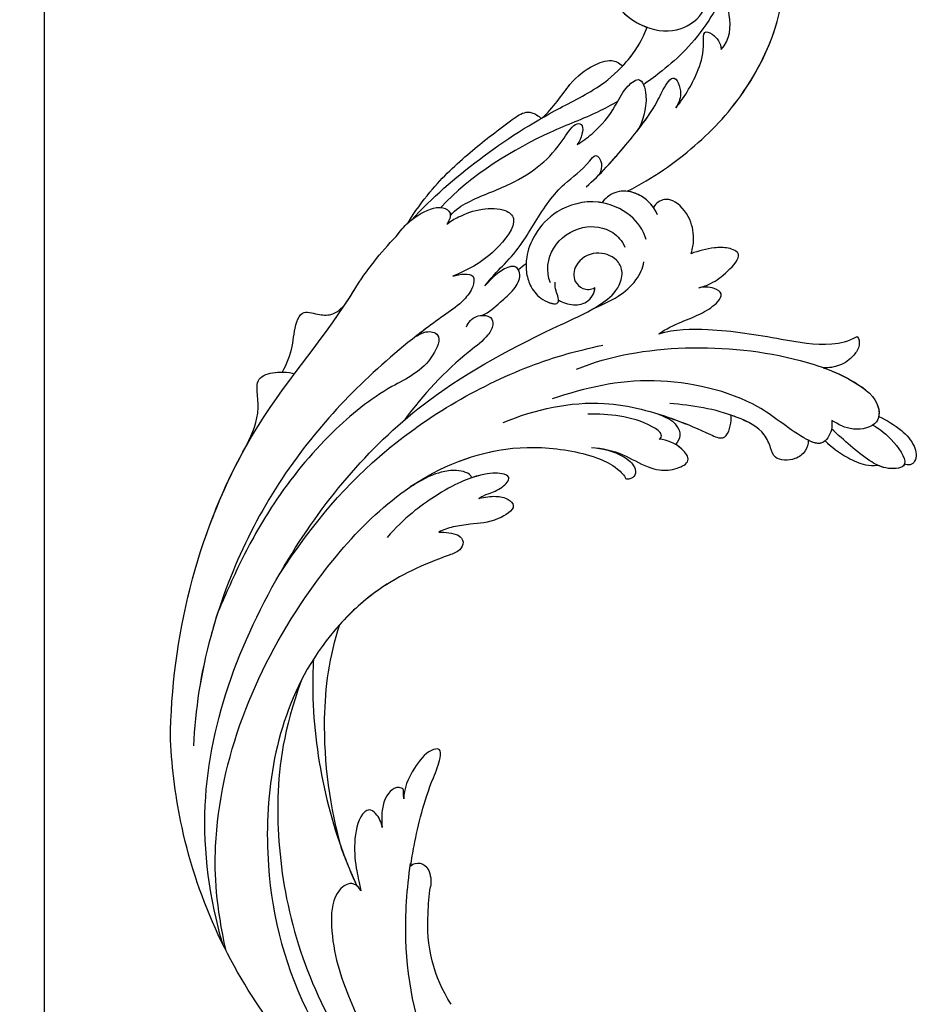
# Model space of a CAD drawing. Units: millimetres. Extents: x 282 to 2802, y 240 to 2022.
# Drawn here: x 2353 to 2361, y 692 to 702 of the extents above; entities that cross this region are included whole.
import ezdxf

# ---------------------------------------------------------------- set-up
doc = ezdxf.new("R2010")
doc.units = ezdxf.units.MM
doc.linetypes.add('HIDDEN', pattern=[9.525, 6.35, -3.175])
doc.layers.add('H-06.木作(細線)', color=8, linetype='Continuous')
doc.layers.add('H-08.木作(細線)', color=8, linetype='Continuous')

# ---------------------------------------------------------------- blocks, each defined once
blk = doc.blocks.new('SE-21043L-d')
at = {"layer": 'H-08.木作(細線)'}
for centre, radius, start, end in [((-10.52, 9.63), 38.13, 33.3893, 45.2251), ((15.41, -38.1), 1.33, 51.3262, 155.1733), ((17.44, -38.91), 3.53, 157.0272, 191.0691), ((-8.31, -43.51), 22.64, 2.0457, 9.9618), ((-2.73, -44.44), 17.13, 328.4253, 5.8541)]:
    blk.add_arc(centre, radius, start, end, dxfattribs=at)
for points, knots in [([(-10.88, 41.4), (-13.96, 42.86), (-19.16, 46.42), (-26.19, 53.51), (-32.02, 66.75), (-24.94, 77.62), (-15.31, 78.96), (-9.27, 74.53), (-7.41, 66.81), (-11.2, 61.05), (-16.53, 59.61), (-19.84, 61.22), (-21.4, 64.42), (-20.7, 67.17), (-18.61, 68), (-17.03, 67.57), (-16.39, 66.78)], [0, 0, 0, 0, 0.0228583, 0.0458328, 0.0788012, 0.1049954, 0.1250914, 0.1423826, 0.159874, 0.1769619, 0.1870785, 0.196051, 0.203049, 0.2100379, 0.2129202, 0.2147575, 0.2147575, 0.2147575, 0.2147575]), ([(-10.88, 41.4), (-13.96, 42.86), (-19.16, 46.42), (-26.19, 53.51), (-31.63, 65.86), (-27.64, 73.33), (-25.41, 75.33)], [0, 0, 0, 0, 0.02285835, 0.04583283, 0.07880119, 0.09946293, 0.09946293, 0.09946293, 0.09946293]), ([(-11.63, 75.95), (-10.98, 75.38), (-8.89, 72.93), (-7.41, 66.81), (-11.2, 61.05), (-16.53, 59.61), (-19.84, 61.22), (-21.4, 64.42), (-20.7, 67.17), (-18.61, 68), (-17.03, 67.57), (-16.39, 66.78)], [0.13582037, 0.13582037, 0.13582037, 0.13582037, 0.14238259, 0.15987403, 0.17696194, 0.18707849, 0.19605105, 0.20304905, 0.21003786, 0.21292021, 0.21475752, 0.21475752, 0.21475752, 0.21475752]), ([(-8.58, 70.75), (-8.29, 69.5), (-8.12, 65.73), (-10.59, 61.98), (-13.22, 60.71), (-13.62, 60.56)], [0.15077687, 0.15077687, 0.15077687, 0.15077687, 0.15987403, 0.17696194, 0.17991773, 0.17991773, 0.17991773, 0.17991773]), ([(-22.24, 57.77), (-23.36, 58.84), (-23.54, 61.71), (-22.63, 64.37), (-21.16, 67.19), (-23.57, 67.63), (-24.95, 66.45), (-25.25, 65.91)], [0, 0, 0, 0, 0.00992301, 0.01800245, 0.02278811, 0.02780313, 0.03240851, 0.03240851, 0.03240851, 0.03240851]), ([(-22.24, 57.77), (-23.36, 58.84), (-23.54, 61.71), (-22.63, 64.37), (-21.23, 67.05), (-22.51, 67.42), (-23.15, 67.34)], [0, 0, 0, 0, 0.00992301, 0.01800245, 0.02278811, 0.0268953, 0.0268953, 0.0268953, 0.0268953]), ([(-22.46, 64.57), (-22.31, 63.45), (-19.65, 59.1), (-16.59, 56.33), (-13.82, 54.35), (-13.06, 53.84)], [0, 0, 0, 0, 0.00733855, 0.02647107, 0.0335164, 0.0335164, 0.0335164, 0.0335164]), ([(-10.88, 41.4), (-13.96, 42.86), (-19.16, 46.42), (-25.24, 52.56), (-28.62, 59.26), (-29.31, 62.63)], [0, 0, 0, 0, 0.02285835, 0.04583283, 0.06822098, 0.06822098, 0.06822098, 0.06822098]), ([(14.48, 38.58), (12.05, 41.13), (6.32, 45.87), (-1.54, 50.68), (-9.23, 54.11), (-12.63, 58.02), (-13.62, 60.56)], [0, 0, 0, 0, 0.02550245, 0.05236188, 0.06678985, 0.08587668, 0.08587668, 0.08587668, 0.08587668]), ([(-16.79, 51.04), (-17.91, 52.42), (-19.45, 54.84), (-20.32, 57.83), (-20.1, 60.08), (-21.55, 59.59), (-22.25, 58.47), (-22.24, 57.77)], [0, 0, 0, 0, 0.01216105, 0.01975685, 0.02285865, 0.02542198, 0.03011142, 0.03011142, 0.03011142, 0.03011142]), ([(-16.79, 51.04), (-17.91, 52.42), (-19.45, 54.84), (-20.32, 57.83), (-20.1, 60.08), (-21.55, 59.59), (-22.25, 58.47), (-22.24, 57.77)], [0, 0, 0, 0, 0.01216105, 0.01975685, 0.02285865, 0.02542198, 0.03011142, 0.03011142, 0.03011142, 0.03011142]), ([(-1.08, 50.21), (-2.4, 51.28), (-4.49, 54.48), (-6.62, 56.03), (-9.11, 56.98), (-10.23, 56.53), (-10.62, 56.05)], [0, 0, 0, 0, 0.01039947, 0.02022292, 0.02591399, 0.02916184, 0.02916184, 0.02916184, 0.02916184]), ([(-1.08, 50.21), (-2.4, 51.28), (-4.49, 54.48), (-6.62, 56.03), (-9.11, 56.98), (-10.23, 56.53), (-10.62, 56.05)], [0, 0, 0, 0, 0.01039947, 0.02022292, 0.02591399, 0.02916184, 0.02916184, 0.02916184, 0.02916184]), ([(-1.08, 50.21), (-2.4, 51.28), (-4.49, 54.48), (-6.62, 56.03), (-9.11, 56.98), (-10.23, 56.53), (-10.62, 56.05)], [0, 0, 0, 0, 0.01039947, 0.02022292, 0.02591399, 0.02916184, 0.02916184, 0.02916184, 0.02916184]), ([(-6.06, 42.03), (-7.73, 43.38), (-10.73, 46.65), (-14.23, 50.82), (-15.48, 53.6), (-16.77, 55.09), (-17.73, 52.74), (-17.05, 51.47), (-16.79, 51.04)], [0, 0, 0, 0, 0.01614664, 0.03158671, 0.03703107, 0.0393995, 0.04427435, 0.04809861, 0.04809861, 0.04809861, 0.04809861]), ([(-7.63, 43.42), (-8.71, 44.46), (-11.21, 47.24), (-14.23, 50.82), (-15.48, 53.6), (-16.77, 55.09), (-17.73, 52.74), (-17.05, 51.47), (-16.79, 51.04)], [0.00517069, 0.00517069, 0.00517069, 0.00517069, 0.01614664, 0.03158671, 0.03703107, 0.0393995, 0.04427435, 0.04809861, 0.04809861, 0.04809861, 0.04809861]), ([(-5.13, 47.02), (-5.71, 47.3), (-7.63, 48.7), (-9.5, 50.86), (-10.64, 53.3), (-12.8, 55.1), (-13.73, 51.81), (-12.77, 49.37), (-12.28, 48.55)], [0, 0, 0, 0, 0.00483937, 0.0148967, 0.02097092, 0.02507266, 0.03045964, 0.04022655, 0.04022655, 0.04022655, 0.04022655]), ([(-5.13, 47.02), (-5.71, 47.3), (-7.63, 48.7), (-9.5, 50.86), (-10.64, 53.3), (-12.8, 55.1), (-13.73, 51.81), (-12.77, 49.37), (-12.28, 48.55)], [0, 0, 0, 0, 0.00483937, 0.0148967, 0.02097092, 0.02507266, 0.03045964, 0.04022655, 0.04022655, 0.04022655, 0.04022655]), ([(-9.98, 51.95), (-9.2, 51.52), (-6.54, 50.17), (-0.67, 48.3), (7.55, 43.64), (11.02, 39.98)], [0.04290453, 0.04290453, 0.04290453, 0.04290453, 0.05001689, 0.06715864, 0.10057932, 0.10057932, 0.10057932, 0.10057932]), ([(14.89, 38.26), (14.07, 39.55), (11.53, 42.86), (7.75, 46.2), (3.84, 49.12), (1.23, 50.92), (0.1, 50.96), (-0.66, 50.45), (-0.99, 50.16)], [0, 0, 0, 0, 0.00937651, 0.02595253, 0.04067079, 0.04528068, 0.04768594, 0.05053255, 0.05053255, 0.05053255, 0.05053255]), ([(14.89, 38.26), (14.07, 39.55), (11.53, 42.86), (7.75, 46.2), (3.84, 49.12), (1.23, 50.92), (0.1, 50.96), (-0.66, 50.45), (-0.99, 50.16)], [0, 0, 0, 0, 0.00937651, 0.02595253, 0.04067079, 0.04528068, 0.04768594, 0.05053255, 0.05053255, 0.05053255, 0.05053255]), ([(14.89, 38.26), (14.07, 39.55), (11.53, 42.86), (7.75, 46.2), (3.84, 49.12), (1.23, 50.92), (0.1, 50.96), (-0.66, 50.45), (-0.99, 50.16)], [0, 0, 0, 0, 0.00937651, 0.02595253, 0.04067079, 0.04528068, 0.04768594, 0.05053255, 0.05053255, 0.05053255, 0.05053255]), ([(9.92, 39.01), (9.28, 39.73), (7.03, 41.05), (3.14, 42.22), (-0.97, 44.65), (-3.09, 46.95), (-4.92, 49.69), (-6.1, 49.25), (-5.65, 47.7), (-5.13, 47.02)], [0, 0, 0, 0, 0.00600024, 0.01911864, 0.02897309, 0.03879173, 0.0440034, 0.0465105, 0.0514179, 0.0514179, 0.0514179, 0.0514179]), ([(9.92, 39.01), (9.28, 39.73), (7.03, 41.05), (3.14, 42.22), (-0.97, 44.65), (-3.09, 46.95), (-4.92, 49.69), (-6.1, 49.25), (-5.65, 47.7), (-5.13, 47.02)], [0, 0, 0, 0, 0.00600024, 0.01911864, 0.02897309, 0.03879173, 0.0440034, 0.0465105, 0.0514179, 0.0514179, 0.0514179, 0.0514179]), ([(6.04, 30.68), (4.94, 32.01), (3.36, 33.46), (1.24, 35.85), (-1.02, 39.83), (-3.87, 42.88), (-5.8, 44.01), (-7.34, 46.07), (-8.09, 44.75), (-7.88, 43.89), (-7.62, 43.41)], [0, 0, 0, 0, 0.00598974, 0.01451441, 0.02740384, 0.03375862, 0.04369686, 0.04605553, 0.04933224, 0.05217553, 0.05217553, 0.05217553, 0.05217553]), ([(6.04, 30.68), (4.94, 32.01), (3.36, 33.46), (1.24, 35.85), (-1.02, 39.83), (-3.87, 42.88), (-5.8, 44.01), (-7.34, 46.07), (-8.09, 44.75), (-7.88, 43.89), (-7.62, 43.41)], [0, 0, 0, 0, 0.00598974, 0.01451441, 0.02740384, 0.03375862, 0.04369686, 0.04605553, 0.04933224, 0.05217553, 0.05217553, 0.05217553, 0.05217553]), ([(-14.36, 38.56), (-13.95, 39.52), (-12.86, 40.81), (-10.5, 41.68), (-8.71, 41.06), (-8.01, 40.31), (-7.87, 40.12)], [0, 0, 0, 0, 0.006954, 0.0122799, 0.01702617, 0.01953446, 0.01953446, 0.01953446, 0.01953446]), ([(-13.89, 39.42), (-13.53, 39.97), (-12.54, 40.93), (-10.5, 41.68), (-8.71, 41.06), (-8.01, 40.31), (-7.87, 40.12)], [0.00226327, 0.00226327, 0.00226327, 0.00226327, 0.006954, 0.0122799, 0.01702617, 0.01953446, 0.01953446, 0.01953446, 0.01953446]), ([(-13.89, 39.42), (-13.53, 39.97), (-12.66, 40.82), (-11.46, 41.32), (-10.88, 41.4)], [0.00226327, 0.00226327, 0.00226327, 0.00226327, 0.006954002, 0.011150108, 0.011150108, 0.011150108, 0.011150108]), ([(-12.95, 35.69), (-12.65, 36.87), (-11.23, 38.89), (-7.22, 40.76), (-2.65, 39.67), (0.16, 36.78), (1.21, 34.02), (1.18, 32.78), (1.15, 32.25)], [0, 0, 0, 0, 0.00801314, 0.01789752, 0.02965562, 0.03893215, 0.04673362, 0.05280241, 0.05280241, 0.05280241, 0.05280241]), ([(-7.87, 40.12), (-7.72, 40.15), (-5.92, 40.45), (-2.65, 39.67), (0.16, 36.78), (1.21, 34.02), (1.18, 32.78), (1.15, 32.25)], [0.01683373, 0.01683373, 0.01683373, 0.01683373, 0.01789752, 0.02965562, 0.03893215, 0.04673362, 0.05280241, 0.05280241, 0.05280241, 0.05280241]), ([(-18.19, 33.92), (-18.42, 34.62), (-18.62, 35.71), (-18.33, 38.21), (-16.62, 40.14), (-15.13, 40.47), (-14.18, 39.96), (-13.89, 39.42)], [0, 0, 0, 0, 0.00307765, 0.00887556, 0.01585059, 0.01881282, 0.0228986, 0.0228986, 0.0228986, 0.0228986]), ([(-18.19, 33.92), (-18.42, 34.62), (-18.62, 35.71), (-18.33, 38.21), (-16.62, 40.14), (-15.13, 40.47), (-14.18, 39.96), (-13.89, 39.42)], [0, 0, 0, 0, 0.00307765, 0.00887556, 0.01585059, 0.01881282, 0.0228986, 0.0228986, 0.0228986, 0.0228986]), ([(-18.19, 33.92), (-18.42, 34.62), (-18.62, 35.71), (-18.33, 38.21), (-16.62, 40.14), (-15.13, 40.47), (-14.18, 39.96), (-13.89, 39.42)], [0, 0, 0, 0, 0.00307765, 0.00887556, 0.01585059, 0.01881282, 0.0228986, 0.0228986, 0.0228986, 0.0228986]), ([(10.36, 37.99), (9.96, 38.37), (8.55, 39.02), (6.47, 39.83), (3.45, 39.7), (1.82, 38.14), (5.24, 33.86), (8.18, 32.53), (9.8, 31.89)], [0, 0, 0, 0, 0.00382749, 0.01073721, 0.01664293, 0.02088663, 0.03072082, 0.04450225, 0.04450225, 0.04450225, 0.04450225]), ([(10.36, 37.99), (9.96, 38.37), (8.55, 39.02), (6.47, 39.83), (3.45, 39.7), (1.82, 38.14), (5.24, 33.86), (8.18, 32.53), (9.8, 31.89)], [0, 0, 0, 0, 0.00382749, 0.01073721, 0.01664293, 0.02088663, 0.03072082, 0.04450225, 0.04450225, 0.04450225, 0.04450225]), ([(16.33, 36.69), (15.36, 37.96), (13.68, 39.28), (11.27, 40.34), (9.68, 39.44), (10.02, 38.44), (10.36, 37.99)], [0, 0, 0, 0, 0.00637316, 0.01371952, 0.0167796, 0.01989787, 0.01989787, 0.01989787, 0.01989787]), ([(16.33, 36.69), (15.36, 37.96), (13.68, 39.28), (11.27, 40.34), (9.68, 39.44), (10.02, 38.44), (10.36, 37.99)], [0, 0, 0, 0, 0.00637316, 0.01371952, 0.0167796, 0.01989787, 0.01989787, 0.01989787, 0.01989787]), ([(-1.64, 30.85), (-1.11, 32.21), (-1.57, 35.2), (-5.27, 37.77), (-8.94, 37.09), (-10.11, 35.61), (-10.45, 34.86)], [0, 0, 0, 0, 0.0097218, 0.0191815, 0.02741668, 0.0325893, 0.0325893, 0.0325893, 0.0325893]), ([(-19, 29.9), (-19.49, 30), (-20.73, 30.45), (-22.3, 31.53), (-24.42, 33.78), (-22.52, 34.58), (-20.56, 34.58), (-19.08, 34.23), (-18.19, 33.92)], [0, 0, 0, 0, 0.00357081, 0.00930187, 0.01461307, 0.01826093, 0.0221029, 0.02877104, 0.02877104, 0.02877104, 0.02877104]), ([(-19, 29.9), (-19.49, 30), (-20.73, 30.45), (-22.3, 31.53), (-24.42, 33.78), (-22.52, 34.58), (-20.56, 34.58), (-19.08, 34.23), (-18.19, 33.92)], [0, 0, 0, 0, 0.00357081, 0.00930187, 0.01461307, 0.01826093, 0.0221029, 0.02877104, 0.02877104, 0.02877104, 0.02877104]), ([(-19, 29.9), (-19.49, 30), (-20.73, 30.45), (-22.3, 31.53), (-24.42, 33.78), (-22.52, 34.58), (-20.56, 34.58), (-19.08, 34.23), (-18.19, 33.92)], [0, 0, 0, 0, 0.00357081, 0.00930187, 0.01461307, 0.01826093, 0.0221029, 0.02877104, 0.02877104, 0.02877104, 0.02877104]), ([(38.47, -45.74), (39.89, -40.41), (41.72, -24.78), (31.92, -1.35), (15.69, 17.1), (0.8, 24.47), (-7.08, 27.78), (-9.67, 29.88), (-10.24, 32.1), (-9.38, 33.72), (-7.01, 34.64), (-4.55, 33.33), (-4.2, 31.11), (-5.46, 29.91), (-6.38, 29.93), (-6.83, 30.19)], [0.0331229, 0.0331229, 0.0331229, 0.0331229, 0.0720726, 0.1439001, 0.2028635, 0.2456558, 0.2593741, 0.2664972, 0.2706697, 0.2743599, 0.2805945, 0.2871209, 0.2913729, 0.2940158, 0.2972848, 0.2972848, 0.2972848, 0.2972848]), ([(38.47, -45.74), (39.89, -40.41), (41.72, -24.78), (31.92, -1.35), (15.69, 17.1), (0.8, 24.47), (-7.08, 27.78), (-9.67, 29.88), (-10.24, 32.1), (-9.38, 33.72), (-7.01, 34.64), (-4.55, 33.33), (-4.2, 31.11), (-5.46, 29.91), (-6.38, 29.93), (-6.83, 30.19)], [0.0331229, 0.0331229, 0.0331229, 0.0331229, 0.0720726, 0.1439001, 0.2028635, 0.2456558, 0.2593741, 0.2664972, 0.2706697, 0.2743599, 0.2805945, 0.2871209, 0.2913729, 0.2940158, 0.2972848, 0.2972848, 0.2972848, 0.2972848]), ([(-6.29, 27.57), (-7.49, 28.18), (-9.37, 28.81), (-11.71, 30.76), (-12.54, 32.39), (-12.63, 33.08)], [0, 0, 0, 0, 0.00822757, 0.01468267, 0.02021261, 0.02021261, 0.02021261, 0.02021261]), ([(6.51, 27.22), (5.58, 27.55), (4.38, 28.74), (2.67, 29.97), (1.74, 31.68), (2.14, 32.79), (3.52, 33.12), (5.23, 31.59), (6.04, 30.68)], [0, 0, 0, 0, 0.00582401, 0.01108103, 0.01547588, 0.01804101, 0.02056059, 0.02890686, 0.02890686, 0.02890686, 0.02890686]), ([(6.51, 27.22), (5.58, 27.55), (4.38, 28.74), (2.67, 29.97), (1.74, 31.68), (2.14, 32.79), (3.52, 33.12), (5.23, 31.59), (6.04, 30.68)], [0, 0, 0, 0, 0.00582401, 0.01108103, 0.01547588, 0.01804101, 0.02056059, 0.02890686, 0.02890686, 0.02890686, 0.02890686]), ([(1.15, 32.25), (1.1, 31.66), (0.75, 30.46), (-0.37, 28.87), (-2.55, 28.1), (-2.59, 29.2), (-2.1, 30.19), (-2.2, 30.92)], [0.00161238, 0.00161238, 0.00161238, 0.00161238, 0.00492059, 0.00916425, 0.01420742, 0.01762671, 0.02257436, 0.02257436, 0.02257436, 0.02257436]), ([(1.15, 32.25), (1.1, 31.66), (0.75, 30.46), (-0.37, 28.87), (-2.35, 28.17), (-2.54, 28.63), (-2.54, 28.82)], [0.00161238, 0.00161238, 0.00161238, 0.00161238, 0.00492059, 0.00916425, 0.01420742, 0.01649783, 0.01649783, 0.01649783, 0.01649783]), ([(9.8, 31.89), (9.36, 32.03), (8.41, 32.18), (7.17, 32), (7.41, 30.44), (8.74, 28.75), (10.76, 27.45), (18.12, 22.32), (29.96, 11.4), (38.92, -6.23), (41.12, -18.25), (41.37, -22.48)], [0, 0, 0, 0, 0.0031217, 0.0060446, 0.0090696, 0.0130459, 0.0194337, 0.0263641, 0.0774809, 0.1324703, 0.1635336, 0.1635336, 0.1635336, 0.1635336]), ([(9.8, 31.89), (9.36, 32.03), (8.41, 32.18), (7.17, 32), (7.41, 30.44), (8.74, 28.75), (10.76, 27.45), (12.67, 26.12), (13.83, 25.27), (14.21, 24.98)], [0, 0, 0, 0, 0.00312168, 0.00604462, 0.0090696, 0.01304585, 0.01943375, 0.02636415, 0.02974843, 0.02974843, 0.02974843, 0.02974843]), ([(-2.54, 28.82), (-2.76, 28.68), (-3.98, 28.09), (-5.99, 28.3), (-6.81, 29.56), (-6.83, 30.19)], [0, 0, 0, 0, 0.00447995, 0.00865793, 0.01336233, 0.01336233, 0.01336233, 0.01336233]), ([(-2.54, 28.82), (-2.76, 28.68), (-3.98, 28.09), (-5.99, 28.3), (-6.81, 29.56), (-6.83, 30.19)], [0, 0, 0, 0, 0.00447995, 0.00865793, 0.01336233, 0.01336233, 0.01336233, 0.01336233]), ([(39.48, 1.85), (37.75, 6.53), (32.41, 17.25), (24.66, 25.33), (21.31, 30.61)], [0.27834094, 0.27834094, 0.27834094, 0.27834094, 0.31216456, 0.36055954, 0.36055954, 0.36055954, 0.36055954]), ([(-14.22, 24.6), (-15.05, 25.2), (-16.82, 25.94), (-19.19, 26.8), (-21.02, 27.89), (-21.89, 29.17), (-20.66, 30), (-19.52, 29.99), (-19, 29.9)], [0, 0, 0, 0, 0.00710942, 0.01383224, 0.01920535, 0.02172798, 0.02428713, 0.02824062, 0.02824062, 0.02824062, 0.02824062]), ([(-14.22, 24.6), (-15.05, 25.2), (-16.82, 25.94), (-19.19, 26.8), (-21.02, 27.89), (-21.89, 29.17), (-20.66, 30), (-19.52, 29.99), (-19, 29.9)], [0, 0, 0, 0, 0.00710942, 0.01383224, 0.01920535, 0.02172798, 0.02428713, 0.02824062, 0.02824062, 0.02824062, 0.02824062]), ([(-14.22, 24.6), (-15.05, 25.2), (-16.82, 25.94), (-19.19, 26.8), (-21.02, 27.89), (-21.89, 29.17), (-20.66, 30), (-19.52, 29.99), (-19, 29.9)], [0, 0, 0, 0, 0.00710942, 0.01383224, 0.01920535, 0.02172798, 0.02428713, 0.02824062, 0.02824062, 0.02824062, 0.02824062]), ([(30, 21.11), (29.48, 21.98), (28.55, 24.17), (28.56, 26.36), (27.5, 28.37), (25.79, 27.72), (23.91, 27.56), (22.93, 28.35), (22.39, 28.99)], [0, 0, 0, 0, 0.0073029, 0.01450116, 0.01756285, 0.02186953, 0.02555076, 0.03072449, 0.03072449, 0.03072449, 0.03072449]), ([(30, 21.11), (29.48, 21.98), (28.55, 24.17), (28.56, 26.36), (27.5, 28.37), (25.79, 27.72), (23.91, 27.56), (22.93, 28.35), (22.39, 28.99)], [0, 0, 0, 0, 0.0073029, 0.01450116, 0.01756285, 0.02186953, 0.02555076, 0.03072449, 0.03072449, 0.03072449, 0.03072449]), ([(30, 21.11), (29.48, 21.98), (28.55, 24.17), (28.56, 26.36), (27.5, 28.37), (25.79, 27.72), (23.91, 27.56), (22.93, 28.35), (22.39, 28.99)], [0, 0, 0, 0, 0.0073029, 0.01450116, 0.01756285, 0.02186953, 0.02555076, 0.03072449, 0.03072449, 0.03072449, 0.03072449]), ([(8.33, 25.94), (8.07, 26.46), (7.34, 27.33), (5.37, 27.26), (5.08, 26.04), (5.97, 24.53), (10.36, 21.47), (13.59, 18.06), (15.77, 15.23)], [0, 0, 0, 0, 0.00401208, 0.00795462, 0.01033708, 0.01322711, 0.01861286, 0.03941001, 0.03941001, 0.03941001, 0.03941001]), ([(8.33, 25.94), (8.07, 26.46), (7.34, 27.33), (5.37, 27.26), (5.08, 26.04), (5.97, 24.53), (10.36, 21.47), (13.59, 18.06), (15.77, 15.23)], [0, 0, 0, 0, 0.00401208, 0.00795462, 0.01033708, 0.01322711, 0.01861286, 0.03941001, 0.03941001, 0.03941001, 0.03941001]), ([(14.21, 24.98), (13.31, 25.49), (12.47, 25.55), (11.2, 24.84), (12.89, 21.07), (18.17, 18.96), (25, 13.7), (30.88, 6.77), (35.2, -0.42), (37.19, -4.73), (38.18, -6.87)], [0, 0, 0, 0, 0.003657, 0.0055765, 0.0112648, 0.0254251, 0.046317, 0.0718887, 0.0890786, 0.1058525, 0.1058525, 0.1058525, 0.1058525]), ([(14.21, 24.98), (13.31, 25.49), (12.47, 25.55), (11.2, 24.84), (12.89, 21.07), (18.17, 18.96), (25, 13.7), (30.88, 6.77), (35.2, -0.42), (37.19, -4.73), (38.18, -6.87)], [0, 0, 0, 0, 0.003657, 0.0055765, 0.0112648, 0.0254251, 0.046317, 0.0718887, 0.0890786, 0.1058525, 0.1058525, 0.1058525, 0.1058525]), ([(-14.22, 24.6), (-16.07, 25.15), (-20.96, 25.14), (-27.63, 23.9), (-33.5, 22.64), (-36.45, 23.25), (-37.42, 23.77)], [0, 0, 0, 0, 0.0137716, 0.0343036, 0.04847432, 0.05569091, 0.05569091, 0.05569091, 0.05569091]), ([(-14.22, 24.6), (-16.07, 25.15), (-20.96, 25.14), (-27.63, 23.9), (-33.5, 22.64), (-36.45, 23.25), (-37.42, 23.77)], [0, 0, 0, 0, 0.0137716, 0.0343036, 0.04847432, 0.05569091, 0.05569091, 0.05569091, 0.05569091]), ([(-14.22, 24.6), (-16.07, 25.15), (-20.96, 25.14), (-27.63, 23.9), (-33.5, 22.64), (-36.45, 23.25), (-37.42, 23.77)], [0, 0, 0, 0, 0.0137716, 0.0343036, 0.04847432, 0.05569091, 0.05569091, 0.05569091, 0.05569091]), ([(-37.42, 23.77), (-37.67, 23.49), (-37.75, 22.59), (-36.8, 21.26), (-35.49, 20.4), (-34.05, 20.14), (-33.39, 20.22)], [0, 0, 0, 0, 0.0023507, 0.00566111, 0.0115516, 0.01653501, 0.01653501, 0.01653501, 0.01653501]), ([(-37.42, 23.77), (-37.67, 23.49), (-37.75, 22.59), (-36.8, 21.26), (-35.49, 20.4), (-34.05, 20.14), (-33.39, 20.22)], [0, 0, 0, 0, 0.0023507, 0.00566111, 0.0115516, 0.01653501, 0.01653501, 0.01653501, 0.01653501]), ([(-37.42, 23.77), (-37.67, 23.49), (-37.75, 22.59), (-36.8, 21.26), (-35.49, 20.4), (-34.05, 20.14), (-33.39, 20.22)], [0, 0, 0, 0, 0.0023507, 0.00566111, 0.0115516, 0.01653501, 0.01653501, 0.01653501, 0.01653501]), ([(30.97, -2.75), (26.75, 3.44), (17.94, 13.17), (3.88, 20.59), (-4.2, 22.76), (-7.62, 23.43)], [0, 0, 0, 0, 0.0429836, 0.0931956, 0.1098671, 0.1098671, 0.1098671, 0.1098671]), ([(-4.48, 20.67), (-8.35, 22.2), (-17.44, 23.5), (-28.8, 22.05), (-36.32, 19.18), (-39.95, 16.28), (-39.77, 13.23), (-36.61, 12.6), (-34.98, 13.53), (-34.25, 14.03)], [0, 0, 0, 0, 0.0311323, 0.0632046, 0.079902, 0.0897953, 0.0943539, 0.101025, 0.1074703, 0.1074703, 0.1074703, 0.1074703]), ([(34.64, 12.16), (33.91, 13.51), (32.9, 15.46), (32.93, 18.14), (33.15, 20.54), (30.99, 21.22), (29.36, 21.11), (28.58, 20.88)], [0, 0, 0, 0, 0.01071308, 0.01523688, 0.01914881, 0.02421055, 0.0304488, 0.0304488, 0.0304488, 0.0304488]), ([(34.64, 12.16), (33.91, 13.51), (32.9, 15.46), (32.93, 18.14), (33.15, 20.54), (31.49, 21.06), (30.38, 21.12), (30, 21.11)], [0, 0, 0, 0, 0.01071308, 0.01523688, 0.01914881, 0.02421055, 0.0269187, 0.0269187, 0.0269187, 0.0269187]), ([(34.64, 12.16), (33.91, 13.51), (32.9, 15.46), (32.93, 18.14), (33.15, 20.54), (31.49, 21.06), (30.38, 21.12), (30, 21.11)], [0, 0, 0, 0, 0.01071308, 0.01523688, 0.01914881, 0.02421055, 0.0269187, 0.0269187, 0.0269187, 0.0269187]), ([(-33.39, 20.22), (-34.66, 19.73), (-37.13, 18.54), (-39.95, 16.28), (-39.77, 13.23), (-36.61, 12.6), (-34.98, 13.53), (-34.25, 14.03)], [0.07007989, 0.07007989, 0.07007989, 0.07007989, 0.07990202, 0.08979533, 0.09435386, 0.10102499, 0.1074703, 0.1074703, 0.1074703, 0.1074703]), ([(-33.39, 20.22), (-34.66, 19.73), (-37.13, 18.54), (-39.75, 16.44), (-39.83, 14.7), (-39.75, 14.35)], [0.07007989, 0.07007989, 0.07007989, 0.07007989, 0.07990202, 0.08979533, 0.09255585, 0.09255585, 0.09255585, 0.09255585]), ([(-34.25, 14.03), (-34.28, 13.68), (-34.25, 12.66), (-33.08, 10.83), (-29.32, 12.9), (-24.9, 17.15), (-12.78, 20.13), (-5.53, 18.46), (-1.52, 17.27)], [0, 0, 0, 0, 0.0026962, 0.00740781, 0.01272258, 0.02857899, 0.0572269, 0.08705332, 0.08705332, 0.08705332, 0.08705332]), ([(-31.44, 11.76), (-31.44, 11.32), (-31.1, 10.39), (-29.74, 9.34), (-27.36, 9.48), (-27.04, 11.04), (-26.16, 13.19), (-21.78, 15.48), (-17.91, 16.16), (-15.31, 16.42)], [0, 0, 0, 0, 0.00317189, 0.00676923, 0.01216266, 0.015755, 0.01995568, 0.02887354, 0.04809082, 0.04809082, 0.04809082, 0.04809082]), ([(4.26, 14.62), (0.47, 16.11), (-6.83, 17.52), (-14.78, 15.06), (-19.01, 13.2), (-21.81, 11.75), (-22.46, 13.71), (-22.46, 14.7), (-22.45, 14.9)], [0, 0, 0, 0, 0.02804058, 0.04923788, 0.05963999, 0.06337373, 0.06881234, 0.070196, 0.070196, 0.070196, 0.070196]), ([(4.26, 14.62), (0.47, 16.11), (-6.83, 17.52), (-14.78, 15.06), (-19.01, 13.2), (-21.81, 11.75), (-22.46, 13.71), (-22.46, 14.7), (-22.45, 14.9)], [0, 0, 0, 0, 0.02804058, 0.04923788, 0.05963999, 0.06337373, 0.06881234, 0.070196, 0.070196, 0.070196, 0.070196]), ([(-13.84, 15.25), (-14.58, 15), (-16.63, 14.24), (-19.01, 13.2), (-21.81, 11.75), (-22.46, 13.71), (-22.46, 14.7), (-22.45, 14.9)], [0.04346916, 0.04346916, 0.04346916, 0.04346916, 0.04923788, 0.05963999, 0.06337373, 0.06881234, 0.070196, 0.070196, 0.070196, 0.070196]), ([(-13.84, 15.25), (-15.29, 14.66), (-16, 14.04), (-16.65, 12.69), (-16.13, 11.88), (-15.86, 11.62)], [0, 0, 0, 0, 0.003981177, 0.007035198, 0.009727649, 0.009727649, 0.009727649, 0.009727649]), ([(-13.84, 15.25), (-15.29, 14.66), (-16, 14.04), (-16.65, 12.69), (-16.13, 11.88), (-15.86, 11.62)], [0, 0, 0, 0, 0.003981177, 0.007035198, 0.009727649, 0.009727649, 0.009727649, 0.009727649]), ([(-13.84, 15.25), (-15.29, 14.66), (-16, 14.04), (-16.65, 12.69), (-16.13, 11.88), (-15.86, 11.62)], [0, 0, 0, 0, 0.003981177, 0.007035198, 0.009727649, 0.009727649, 0.009727649, 0.009727649]), ([(-13.97, 12.27), (-14.26, 12.4), (-14.33, 13.05), (-12.27, 14.38), (-9.57, 15.13), (-6.93, 15.42), (-5.69, 15.38)], [0, 0, 0, 0, 0.00132324, 0.00431458, 0.01383173, 0.02286297, 0.02286297, 0.02286297, 0.02286297]), ([(-13.97, 12.27), (-14.26, 12.4), (-14.33, 13.05), (-12.27, 14.38), (-9.57, 15.13), (-6.93, 15.42), (-5.69, 15.38)], [0, 0, 0, 0, 0.00132324, 0.00431458, 0.01383173, 0.02286297, 0.02286297, 0.02286297, 0.02286297]), ([(-39.75, 14.35), (-40.69, 13.92), (-42.28, 12.92), (-43.98, 10.99), (-44.17, 9.23), (-43.38, 8.53), (-42.85, 8.65), (-42.66, 8.74)], [0, 0, 0, 0, 0.00723183, 0.01283348, 0.01749365, 0.01936793, 0.02106794, 0.02106794, 0.02106794, 0.02106794]), ([(-39.75, 14.35), (-40.69, 13.92), (-42.28, 12.92), (-43.98, 10.99), (-44.17, 9.23), (-43.38, 8.53), (-42.85, 8.65), (-42.66, 8.74)], [0, 0, 0, 0, 0.00723183, 0.01283348, 0.01749365, 0.01936793, 0.02106794, 0.02106794, 0.02106794, 0.02106794]), ([(-39.75, 14.35), (-40.69, 13.92), (-42.28, 12.92), (-43.98, 10.99), (-44.17, 9.23), (-43.38, 8.53), (-42.85, 8.65), (-42.66, 8.74)], [0, 0, 0, 0, 0.00723183, 0.01283348, 0.01749365, 0.01936793, 0.02106794, 0.02106794, 0.02106794, 0.02106794]), ([(-34.25, 14.03), (-34.28, 13.68), (-34.25, 12.66), (-33.19, 11.02), (-31.98, 11.47), (-31.44, 11.76)], [0, 0, 0, 0, 0.0026962, 0.00740781, 0.0114456, 0.0114456, 0.0114456, 0.0114456]), ([(-31.44, 11.76), (-31.44, 11.32), (-31.1, 10.39), (-29.74, 9.34), (-27.36, 9.48), (-27.04, 11.04), (-26.16, 13.19), (-24.14, 14.24), (-22.69, 14.81), (-22.45, 14.9)], [0, 0, 0, 0, 0.00317189, 0.00676923, 0.01216266, 0.015755, 0.01995568, 0.02887354, 0.03062507, 0.03062507, 0.03062507, 0.03062507]), ([(-31.44, 11.76), (-31.44, 11.32), (-31.1, 10.39), (-29.74, 9.34), (-27.36, 9.48), (-27.04, 11.04), (-26.16, 13.19), (-24.14, 14.24), (-22.69, 14.81), (-22.45, 14.9)], [0, 0, 0, 0, 0.00317189, 0.00676923, 0.01216266, 0.015755, 0.01995568, 0.02887354, 0.03062507, 0.03062507, 0.03062507, 0.03062507]), ([(-39.06, 13.37), (-39.8, 12.94), (-41.56, 11.51), (-43.55, 8.19), (-40.34, 8.12), (-37.59, 9.74), (-35.66, 11.64), (-34.19, 13.04)], [0, 0, 0, 0, 0.00719547, 0.01464503, 0.01989065, 0.0248537, 0.03867726, 0.03867726, 0.03867726, 0.03867726]), ([(-33.41, 11.65), (-34.13, 10.9), (-35.65, 9.71), (-37.82, 8.71), (-38.99, 8.57), (-39.53, 8.64)], [0, 0, 0, 0, 0.00788321, 0.01321638, 0.01661329, 0.01661329, 0.01661329, 0.01661329]), ([(-33.41, 11.65), (-34.13, 10.9), (-35.65, 9.71), (-37.82, 8.71), (-38.99, 8.57), (-39.53, 8.64)], [0, 0, 0, 0, 0.00788321, 0.01321638, 0.01661329, 0.01661329, 0.01661329, 0.01661329]), ([(-33.41, 11.65), (-34.13, 10.9), (-35.65, 9.71), (-37.82, 8.71), (-38.99, 8.57), (-39.53, 8.64)], [0, 0, 0, 0, 0.00788321, 0.01321638, 0.01661329, 0.01661329, 0.01661329, 0.01661329]), ([(-33.41, 11.65), (-33.29, 11.54), (-32.71, 11.2), (-31.98, 11.47), (-31.44, 11.76)], [0.006194992, 0.006194992, 0.006194992, 0.006194992, 0.007407814, 0.011445604, 0.011445604, 0.011445604, 0.011445604]), ([(-6.02, 11.46), (-7.29, 11.37), (-9.61, 10.82), (-11.94, 9.19), (-14.18, 8.54), (-15.77, 8.6), (-17.79, 9.59), (-16.3, 11.62), (-14.91, 12.14), (-13.97, 12.27)], [0, 0, 0, 0, 0.00911373, 0.01688667, 0.02010829, 0.02508286, 0.02888676, 0.03266969, 0.03965861, 0.03965861, 0.03965861, 0.03965861]), ([(-6.02, 11.46), (-7.29, 11.37), (-9.61, 10.82), (-11.94, 9.19), (-14.18, 8.54), (-15.77, 8.6), (-17.79, 9.59), (-16.3, 11.62), (-14.91, 12.14), (-13.97, 12.27)], [0, 0, 0, 0, 0.00911373, 0.01688667, 0.02010829, 0.02508286, 0.02888676, 0.03266969, 0.03965861, 0.03965861, 0.03965861, 0.03965861]), ([(-6.02, 11.46), (-7.29, 11.37), (-9.61, 10.82), (-11.94, 9.19), (-14.18, 8.54), (-15.77, 8.6), (-17.79, 9.59), (-16.8, 10.94), (-16.11, 11.47), (-15.86, 11.62)], [0, 0, 0, 0, 0.00911373, 0.01688667, 0.02010829, 0.02508286, 0.02888676, 0.03266969, 0.03476772, 0.03476772, 0.03476772, 0.03476772]), ([(38.09, -46.56), (39.14, -41.18), (39.73, -27.23), (31.25, -7.38), (15.28, 9.3), (2.11, 12.43), (-5.79, 10.72), (-8.55, 9.38), (-9.82, 8.12), (-9.96, 7.7)], [0.0024791, 0.0024791, 0.0024791, 0.0024791, 0.0265203, 0.0996024, 0.1489395, 0.1813608, 0.1982153, 0.2039707, 0.2068306, 0.2068306, 0.2068306, 0.2068306]), ([(15.31, 7.31), (14.44, 7.88), (9.7, 10.63), (2.11, 12.43), (-5.79, 10.72), (-8.55, 9.38), (-9.82, 8.12), (-9.96, 7.7)], [0.14143122, 0.14143122, 0.14143122, 0.14143122, 0.14893953, 0.1813608, 0.19821527, 0.20397075, 0.20683055, 0.20683055, 0.20683055, 0.20683055]), ([(15.31, 7.31), (14.44, 7.88), (9.7, 10.63), (2.11, 12.43), (-5.79, 10.72), (-8.55, 9.38), (-9.82, 8.12), (-9.96, 7.7)], [0.14143122, 0.14143122, 0.14143122, 0.14143122, 0.14893953, 0.1813608, 0.19821527, 0.20397075, 0.20683055, 0.20683055, 0.20683055, 0.20683055]), ([(-6.02, 11.46), (-7.25, 11.34), (-9.22, 10.89), (-11.06, 9.3), (-11.22, 8.13), (-10.54, 7.65), (-10.13, 7.65), (-9.96, 7.7)], [0, 0, 0, 0, 0.00955567, 0.01379858, 0.01633117, 0.01819866, 0.01934515, 0.01934515, 0.01934515, 0.01934515]), ([(-6.02, 11.46), (-7.25, 11.34), (-9.22, 10.89), (-11.06, 9.3), (-11.22, 8.13), (-10.54, 7.65), (-10.13, 7.65), (-9.96, 7.7)], [0, 0, 0, 0, 0.00955567, 0.01379858, 0.01633117, 0.01819866, 0.01934515, 0.01934515, 0.01934515, 0.01934515]), ([(-6.02, 11.46), (-7.25, 11.34), (-9.22, 10.89), (-11.06, 9.3), (-11.22, 8.13), (-10.54, 7.65), (-10.13, 7.65), (-9.96, 7.7)], [0, 0, 0, 0, 0.00955567, 0.01379858, 0.01633117, 0.01819866, 0.01934515, 0.01934515, 0.01934515, 0.01934515]), ([(-42.66, 8.74), (-42.63, 8.66), (-42.35, 8.16), (-40.81, 8.13), (-39.82, 8.5), (-39.53, 8.64)], [0.013807902, 0.013807902, 0.013807902, 0.013807902, 0.014645025, 0.019890649, 0.022228148, 0.022228148, 0.022228148, 0.022228148]), ([(-42.66, 8.74), (-42.63, 8.66), (-42.35, 8.16), (-40.81, 8.13), (-39.82, 8.5), (-39.53, 8.64)], [0.013807902, 0.013807902, 0.013807902, 0.013807902, 0.014645025, 0.019890649, 0.022228148, 0.022228148, 0.022228148, 0.022228148]), ([(7.3, 5.8), (6.98, 6.03), (5.99, 6.41), (4.7, 6.78), (3.34, 8.15), (4.6, 8.76), (6.89, 8.76), (11.31, 7.14), (16.09, 3.71), (18.17, 1.44)], [0, 0, 0, 0, 0.00297867, 0.00731067, 0.01067999, 0.01290754, 0.01613947, 0.01992802, 0.02251118, 0.02251118, 0.02251118, 0.02251118]), ([(7.3, 5.8), (6.98, 6.03), (5.99, 6.41), (4.7, 6.78), (3.34, 8.15), (4.6, 8.76), (6.17, 8.76), (7.71, 8.35), (8.07, 8.23)], [0, 0, 0, 0, 0.00297867, 0.00731067, 0.01067999, 0.01290754, 0.01613947, 0.01703068, 0.01703068, 0.01703068, 0.01703068]), ([(7.3, 5.8), (6.98, 6.03), (5.99, 6.41), (4.7, 6.78), (3.34, 8.15), (4.6, 8.76), (6.17, 8.76), (7.71, 8.35), (8.07, 8.23)], [0, 0, 0, 0, 0.00297867, 0.00731067, 0.01067999, 0.01290754, 0.01613947, 0.01703068, 0.01703068, 0.01703068, 0.01703068]), ([(8.07, 8.23), (8.31, 8.84), (9.87, 9.25), (11.9, 8.97), (13.43, 8.42), (15.31, 7.31)], [0, 0, 0, 0, 0.00524221, 0.00984549, 0.01667409, 0.01667409, 0.01667409, 0.01667409]), ([(8.07, 8.23), (8.31, 8.84), (9.87, 9.25), (11.9, 8.97), (13.43, 8.42), (15.31, 7.31)], [0, 0, 0, 0, 0.00524221, 0.00984549, 0.01667409, 0.01667409, 0.01667409, 0.01667409]), ([(8.07, 8.23), (8.31, 8.84), (9.87, 9.25), (11.9, 8.97), (13.43, 8.42), (15.31, 7.31)], [0, 0, 0, 0, 0.00524221, 0.00984549, 0.01667409, 0.01667409, 0.01667409, 0.01667409]), ([(7.3, 5.8), (6.55, 5.96), (5.42, 6.08), (3.92, 5.79), (2.79, 4.55), (5.63, 2.91), (7.88, 2.85), (10.33, 2.59), (11.59, 2.21), (12.08, 1.95)], [0, 0, 0, 0, 0.00441177, 0.00819298, 0.01084993, 0.01644617, 0.02449809, 0.02922807, 0.03354432, 0.03354432, 0.03354432, 0.03354432]), ([(7.3, 5.8), (6.55, 5.96), (5.42, 6.08), (3.92, 5.79), (2.79, 4.55), (5.63, 2.91), (7.88, 2.85), (10.33, 2.59), (11.59, 2.21), (12.08, 1.95)], [0, 0, 0, 0, 0.00441177, 0.00819298, 0.01084993, 0.01644617, 0.02449809, 0.02922807, 0.03354432, 0.03354432, 0.03354432, 0.03354432]), ([(7.3, 5.8), (6.55, 5.96), (5.42, 6.08), (3.92, 5.79), (2.79, 4.55), (5.63, 2.91), (7.88, 2.85), (10.33, 2.59), (11.59, 2.21), (12.08, 1.95)], [0, 0, 0, 0, 0.00441177, 0.00819298, 0.01084993, 0.01644617, 0.02449809, 0.02922807, 0.03354432, 0.03354432, 0.03354432, 0.03354432]), ([(12.08, 1.95), (11.35, 1.92), (9.86, 1.81), (9.08, 0.77), (9.62, -0.35), (13.54, -1.62), (20.45, -4.52), (31.22, -16.17), (34.39, -35.51), (29.88, -54.19), (22.37, -64.55), (17.1, -70.33)], [0, 0, 0, 0, 0.0050038, 0.0079779, 0.0106997, 0.0141769, 0.0364753, 0.0665009, 0.1225554, 0.1676304, 0.2073372, 0.2073372, 0.2073372, 0.2073372]), ([(12.08, 1.95), (11.35, 1.92), (9.86, 1.81), (9.08, 0.77), (9.62, -0.35), (13.54, -1.62), (20.45, -4.52), (31.22, -16.17), (34.39, -35.51), (29.88, -54.19), (22.37, -64.55), (17.1, -70.33)], [0, 0, 0, 0, 0.0050038, 0.0079779, 0.0106997, 0.0141769, 0.0364753, 0.0665009, 0.1225554, 0.1676304, 0.2073372, 0.2073372, 0.2073372, 0.2073372]), ([(12.08, 1.95), (11.35, 1.92), (9.86, 1.81), (9.08, 0.77), (9.62, -0.35), (13.54, -1.62), (18.56, -3.73), (22.51, -7.11), (23.94, -8.63)], [0, 0, 0, 0, 0.00500379, 0.00797792, 0.01069965, 0.01417692, 0.03647528, 0.05124716, 0.05124716, 0.05124716, 0.05124716]), ([(38.18, -6.87), (38.5, -7.8), (40.14, -12.93), (41.12, -18.25), (41.37, -22.48)], [0.12545575, 0.12545575, 0.12545575, 0.12545575, 0.13247027, 0.16353364, 0.16353364, 0.16353364, 0.16353364]), ([(24.26, -35.01), (25.53, -30.13), (26.59, -21.09), (25.24, -12.37), (23.94, -8.63)], [0, 0, 0, 0, 0.03715459, 0.06312492, 0.06312492, 0.06312492, 0.06312492]), ([(24.26, -35.01), (25.53, -30.13), (26.59, -21.09), (25.24, -12.37), (23.94, -8.63)], [0, 0, 0, 0, 0.03715459, 0.06312492, 0.06312492, 0.06312492, 0.06312492]), ([(24.26, -35.01), (25.53, -30.13), (26.59, -21.09), (25.24, -12.37), (23.94, -8.63)], [0, 0, 0, 0, 0.03715459, 0.06312492, 0.06312492, 0.06312492, 0.06312492]), ([(27.1, -12.61), (27.2, -13.9), (27.58, -23.07), (25.54, -32.68), (22.6, -39.27)], [0.10893548, 0.10893548, 0.10893548, 0.10893548, 0.11874495, 0.17850716, 0.17850716, 0.17850716, 0.17850716]), ([(28.61, -15.14), (30.78, -20.9), (32.06, -28.55), (31.3, -40.9), (27.82, -52.29), (23.85, -59.09), (20.98, -62.42)], [0, 0, 0, 0, 0.0290632, 0.0574783, 0.08778, 0.1126699, 0.1126699, 0.1126699, 0.1126699]), ([(32.45, -56.03), (37.55, -48.93), (42.62, -37.69), (43.96, -25.19), (44.06, -21.69)], [0.13093631, 0.13093631, 0.13093631, 0.13093631, 0.19226744, 0.21577275, 0.21577275, 0.21577275, 0.21577275]), ([(16.24, -37.06), (16.11, -36.29), (15.46, -32.93), (14.34, -28.92), (12.48, -24.84), (12.4, -23.3), (14.07, -23.65), (15.93, -25.98), (16.89, -28.06), (16.86, -29.22)], [0.091828, 0.091828, 0.091828, 0.091828, 0.09759428, 0.11713561, 0.12245694, 0.12539122, 0.12802536, 0.13447613, 0.14376132, 0.14376132, 0.14376132, 0.14376132]), ([(16.24, -37.06), (16.11, -36.29), (15.46, -32.93), (14.34, -28.92), (12.48, -24.84), (12.4, -23.3), (14.07, -23.65), (15.93, -25.98), (16.89, -28.06), (16.86, -29.22)], [0.09182865, 0.09182865, 0.09182865, 0.09182865, 0.09759428, 0.11713561, 0.12245694, 0.12539122, 0.12802536, 0.13447613, 0.14376132, 0.14376132, 0.14376132, 0.14376132]), ([(16.86, -29.22), (16.9, -29.03), (16.9, -28.53), (16.84, -28.05), (17.62, -27.72), (18.54, -28.25), (19.27, -29.47), (19.54, -30.93), (19.53, -32.01), (19.47, -32.53)], [0, 0, 0, 0, 0.00139259, 0.00266758, 0.00394225, 0.00678271, 0.00970619, 0.01362194, 0.01745959, 0.01745959, 0.01745959, 0.01745959]), ([(16.86, -29.22), (16.9, -29.03), (16.9, -28.53), (16.84, -28.05), (17.62, -27.72), (18.54, -28.25), (19.27, -29.47), (19.54, -30.93), (19.53, -32.01), (19.47, -32.53)], [0, 0, 0, 0, 0.00139259, 0.00266758, 0.00394225, 0.00678271, 0.00970619, 0.01362194, 0.01745959, 0.01745959, 0.01745959, 0.01745959]), ([(16.86, -29.22), (16.9, -29.03), (16.9, -28.53), (16.84, -28.05), (17.62, -27.72), (18.54, -28.25), (19.27, -29.47), (19.54, -30.93), (19.53, -32.01), (19.47, -32.53)], [0, 0, 0, 0, 0.00139259, 0.00266758, 0.00394225, 0.00678271, 0.00970619, 0.01362194, 0.01745959, 0.01745959, 0.01745959, 0.01745959]), ([(19.47, -32.53), (19.56, -31.91), (19.95, -31.01), (20.88, -30.27), (22.16, -30.98), (22.92, -33.95), (22.71, -37.01), (22.35, -38.74), (22.16, -39.9)], [0, 0, 0, 0, 0.00444024, 0.00685225, 0.00856996, 0.01627578, 0.02458104, 0.03087097, 0.03087097, 0.03087097, 0.03087097]), ([(19.47, -32.53), (19.56, -31.91), (19.95, -31.01), (20.88, -30.27), (22.16, -30.98), (22.92, -33.95), (22.71, -37.01), (22.35, -38.74), (22.16, -39.9)], [0, 0, 0, 0, 0.00444024, 0.00685225, 0.00856996, 0.01627578, 0.02458104, 0.03087097, 0.03087097, 0.03087097, 0.03087097]), ([(19.47, -32.53), (19.56, -31.91), (19.95, -31.01), (20.88, -30.27), (22.16, -30.98), (22.92, -33.95), (22.71, -37.01), (22.35, -38.74), (22.16, -39.9)], [0, 0, 0, 0, 0.00444024, 0.00685225, 0.00856996, 0.01627578, 0.02458104, 0.03087097, 0.03087097, 0.03087097, 0.03087097]), ([(6.25, -71.43), (9.23, -68.92), (15.13, -60.84), (17.5, -47.83), (16.75, -39.74), (16.25, -36.81)], [0, 0, 0, 0, 0.03174191, 0.0696901, 0.09172789, 0.09172789, 0.09172789, 0.09172789]), ([(22.16, -39.9), (22.3, -39.5), (23.23, -38.63), (25.42, -39.99), (26.03, -45.41), (23.37, -54.8), (16.83, -66.1), (8.93, -74.07), (3.47, -77.27)], [0, 0, 0, 0, 0.0023719, 0.0070424, 0.0157167, 0.0372296, 0.0776255, 0.1152422, 0.1152422, 0.1152422, 0.1152422]), ([(22.16, -39.9), (22.3, -39.5), (23.23, -38.63), (25.42, -39.99), (26.03, -45.41), (23.37, -54.8), (16.83, -66.1), (8.93, -74.07), (3.47, -77.27)], [0, 0, 0, 0, 0.0023719, 0.0070424, 0.0157167, 0.0372296, 0.0776255, 0.1152422, 0.1152422, 0.1152422, 0.1152422])]:
    blk.add_open_spline(points, degree=3, knots=knots, dxfattribs=at)
for points in [[(-10.62, 56.05), (-11.91, 57.35), (-12.97, 58.89), (-13.62, 60.56)], [(-10.62, 56.05), (-11.91, 57.35), (-12.97, 58.89), (-13.62, 60.56)], [(-0.99, 50.16), (-1.02, 50.18), (-1.05, 50.2), (-1.08, 50.21)], [(-0.99, 50.16), (-1.02, 50.18), (-1.05, 50.2), (-1.08, 50.21)], [(16.33, 36.69), (15.81, 37.37), (15.34, 37.87), (14.89, 38.26)], [(1.17, 33.16), (1.47, 32.93), (1.77, 32.7), (2.06, 32.47)], [(1.17, 33.16), (1.47, 32.93), (1.77, 32.7), (2.06, 32.47)], [(22.39, 28.99), (22.02, 29.52), (21.66, 30.06), (21.31, 30.61)], [(22.39, 28.99), (22.02, 29.52), (21.66, 30.06), (21.31, 30.61)], [(44.06, -21.69), (43.72, -9.74), (40.35, 2.35), (34.64, 12.16)], [(24.26, -35.01), (23.76, -36.49), (23.21, -37.92), (22.6, -39.27)], [(24.26, -35.01), (23.76, -36.49), (23.21, -37.92), (22.6, -39.27)], [(22.16, -39.9), (22.25, -39.64), (22.41, -39.43), (22.6, -39.27)]]:
    blk.add_open_spline(points, degree=3, dxfattribs=at)
blk = doc.blocks.new('AB-0006-02')
at = {"layer": 'H-06.木作(細線)', "color": 6}
blk.add_lwpolyline([(25076.72, -27809.95), (29766.72, -27809.95), (29766.72, -32249.95), (25076.72, -32249.95)], close=True, dxfattribs=at)
at = {"xscale": -1, "rotation": 1.260095480539176}
blk.add_blockref('SE-21043L-d', (25135.04, -31394.64), dxfattribs=at)

msp = doc.modelspace()

# ---------------------------------------------------------------- linework, layer by layer
at = {"layer": 'H-06.木作(細線)', "color": 2, "linetype": 'HIDDEN', "extrusion": (0, 0, -1)}
msp.add_ellipse((2388.4951, 676.6639), major_axis=(-49.3891, 48.8389), ratio=0.678615, start_param=-10.995574, end_param=-4.712389, dxfattribs=at)

# ---------------------------------------------------------------- block references
at = {"layer": 'H-06.木作(細線)', "xscale": 0.07918699503338898, "yscale": 0.07918699503338898, "zscale": 0.07918699503338898}
msp.add_blockref('AB-0006-02', (367.3804, 3182.714), dxfattribs=at)

doc.saveas('drawing.dxf')
